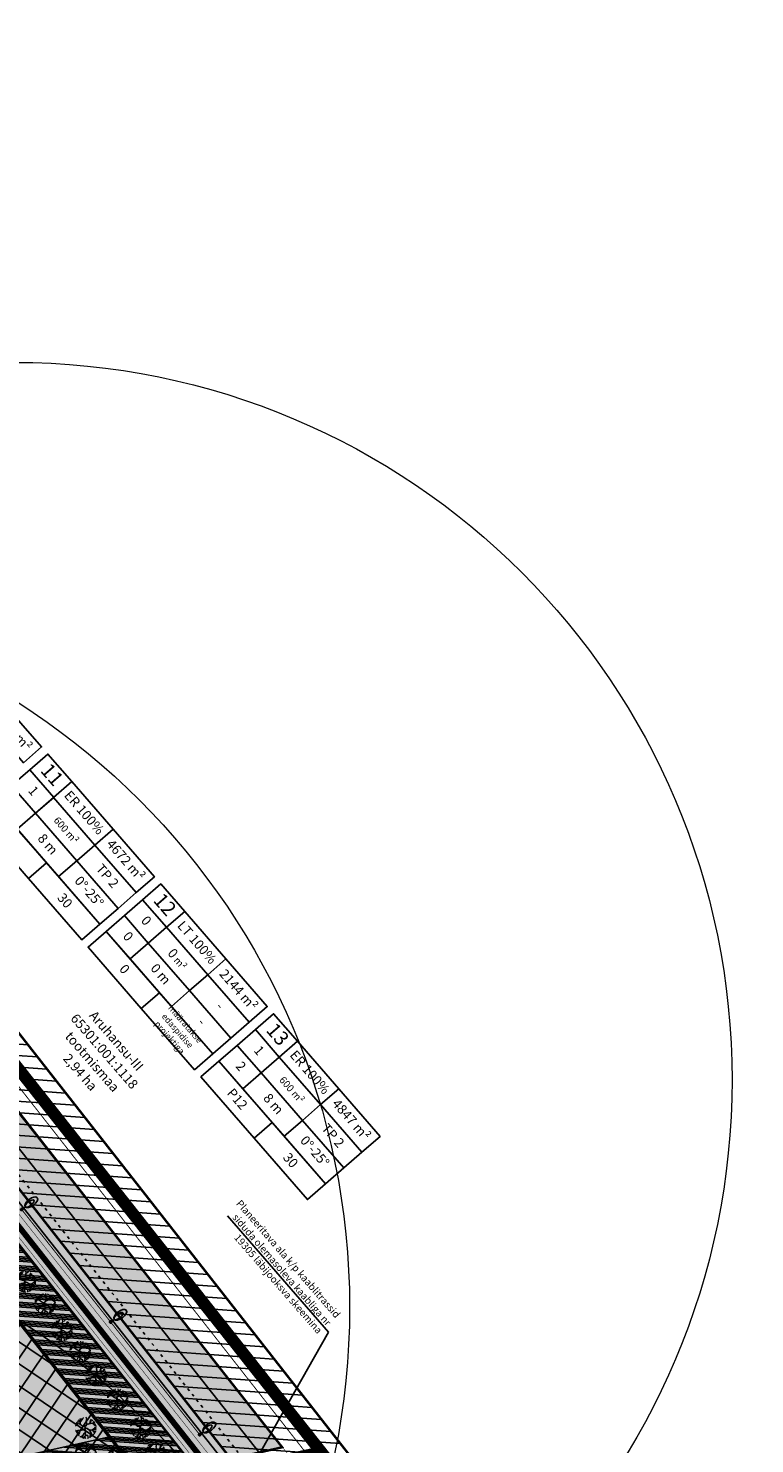
# Model space of a CAD drawing. Units: metres. Extents: x -1072 to 5874201, y 1068 to 13164089.
# Drawn here: x 546810 to 546962, y 6581945 to 6582240 of the extents above; entities that cross this region are included whole.
import ezdxf

# ---------------------------------------------------------------- set-up
doc = ezdxf.new("R2010")
doc.units = ezdxf.units.M
for name, pattern in [('ACAD_ISO03W100', [30, 12, -18]), ('ACAD_ISO09W100', [45, 24, -3, 6, -3, 6, -3]), ('DASHED2', [9.525, 6.35, -3.175]), ('DASHEDX2', [38.1, 25.4, -12.7])]:
    doc.linetypes.add(name, pattern=pattern)
for name, color, linetype in [('-0_TV_W11', 240, 'TÄNAVAVALGUSTUS'), ('0_elekter', 7, 'Continuous'), ('H_ehitusala', 150, 'DASHED2'), ('H_ehitusala_hatch', 150, 'Continuous'), ('KRJ_krundipiir', 1, 'Continuous'), ('KRJ_vanad krundipiirid', 36, 'Continuous'), ('KT_õhuliini kaitsetsoon', 140, 'Continuous'), ('L_jalgtee', 2, 'DASHEDX2'), ('L_sõidutee', 253, 'Continuous'), ('L_teejooned', 7, 'Continuous'), ('L_tänava kaitsevöönd', 30, 'DASHED2'), ('PL_piir-Aruhansu', 1, 'ACAD_ISO09W100'), ('Roh_kohustuslik haljastuse riba', 64, 'Continuous'), ('SO_tee maa-ala', 253, 'Continuous'), ('SO_väikeelamumaa', 41, 'Continuous'), ('TEHNO_VESI_V1', 5, 'V1_8_RD_KR'), ('TEHNO_VESI_V2', 170, 'V2_8_RS_KR'), ('TXT_M 500', 36, 'Continuous'), ('txt_text', 7, 'Continuous')]:
    doc.layers.add(name, color=color, linetype=linetype)
doc.layers.add('abi', color=2, linetype='Continuous', plot=False)
doc.layers.add('Roh_haljastus', color=174, linetype='Continuous', lineweight=0)
doc.layers.add('TEHNO_tulet6rjeraadius', color=5, linetype='Continuous', lineweight=20)
doc.styles.add('arial', font='ARIAL.TTF', dxfattribs={"height": 3})
doc.styles.add('ROMANC', font='ARIAL.TTF')
doc.styles.add('ROMAND', font='romand.shx', dxfattribs={"width": 0.8})
doc.styles.add('ROMANS', font='romans', dxfattribs={"height": 0.85})
doc.styles.add('sõidutee mõõt', font='ARIAL.TTF', dxfattribs={"height": 2})
doc.linetypes.add('TÄNAVAVALGUSTUS', pattern='A,10,-0.3,["W11",ROMANC,S=1,R=0,X=0,Y=-0.5],-3', length=13.3)
doc.linetypes.add('V1_8_RD_KR', pattern='A,4,-1,["V1",ROMAND,S=0.8,R=0,X=-0.7,Y=-0.35],-1,4,-1.5,4,-1.5', length=17)
doc.linetypes.add('V2_8_RS_KR', pattern='A,4,-1,["V2",ROMANS,S=0.8,R=0,X=-0.7,Y=-0.35],-1,4,-1.5,4,-1.5', length=17)
doc.dimstyles.new('sõidutee mõõt', dxfattribs={"dimscale": 0.5, "dimtxt": 0.8, "dimasz": 4, "dimexe": 1.25, "dimexo": 0.625, "dimtad": 1, "dimdec": 0, "dimdsep": 46, "dimlunit": 6, "dimtxsty": 'sõidutee mõõt', "dimcen": 2.5, "dimadec": 0, "dimazin": 0, "dimtfac": 1, "dimtdec": 0, "dimtmove": 0, "dimatfit": 3, "dimfxl": 0, "dimtolj": 1, "dimtzin": 0, "dimarcsym": 0})

# ---------------------------------------------------------------- blocks, each defined once
blk = doc.blocks.new('tree-p11')
for p, q in [((-0.99, 0.1), (-0.87, 0.08)), ((-0.93, 0.18), (-0.98, 0.19)), ((-0.95, 0.3), (-0.8, 0.27)), ((-0.8, 0.21), (-0.93, 0.18)), ((-0.88, 0.46), (-0.81, 0.37)), ((-0.87, 0.08), (-0.83, -0.01)), ((-0.83, -0.01), (-0.77, 0)), ((-0.81, 0.37), (-0.8, 0.26)), ((-0.8, 0.27), (-0.76, 0.03)), ((-0.77, 0), (-0.8, 0.21)), ((-0.76, 0.03), (-0.75, -0.01)), ((-0.56, 0.61), (-0.71, 0.69)), ((-0.56, 0.62), (-0.49, 0.75)), ((-0.43, 0.44), (-0.56, 0.62)), ((-0.43, 0.42), (-0.56, 0.61)), ((-0.49, 0.75), (-0.52, 0.85)), ((-0.2, 0.32), (-0.43, 0.42)), ((-0.3, -0.1), (-0.16, 0)), ((-0.23, 0.8), (-0.26, 0.95)), ((-0.06, 0.57), (-0.23, 0.8)), ((-0.16, 0), (-0.2, 0.32)), ((-0.13, 0.85), (-0.18, 0.74)), ((-0.18, 0.74), (-0.05, 0.59)), ((-0.06, 0.57), (-0.16, 0.36)), ((-0.05, 0.56), (-0.16, 0.29)), ((-0.16, 0.29), (-0.13, 0.09)), ((-0.14, 0.98), (-0.13, 0.85)), ((-0.13, 0.09), (-0.11, 0.02)), ((-0.11, 0.02), (-0.01, 0)), ((0.13, 0.77), (-0.05, 0.59)), ((0.12, 0.74), (-0.05, 0.56)), ((-0.01, 0), (0.11, 0.09)), ((0.05, 0.92), (0.03, 1)), ((0.13, 0.85), (0.05, 0.92)), ((0.05, 0.01), (0.13, 0.07)), ((0.05, 0.01), (0.06, -0.11)), ((0.11, 0.09), (0.36, 0.16)), ((0.29, 0.78), (0.12, 0.74)), ((0.16, 0.97), (0.13, 0.77)), ((0.13, 0.76), (0.29, 0.79)), ((0.13, 0.07), (0.38, 0.14)), ((0.27, 0.9), (0.27, 0.95)), ((0.33, 0.85), (0.27, 0.9)), ((0.29, 0.79), (0.37, 0.91)), ((0.3, 0.79), (0.41, 0.79)), ((0.36, 0.16), (0.54, 0.35)), ((0.38, 0.14), (0.55, 0.08)), ((0.39, 0.17), (0.55, 0.33)), ((0.39, 0.17), (0.56, 0.09)), ((0.41, 0.79), (0.48, 0.86)), ((0.6, 0.8), (0.53, 0.66)), ((0.53, 0.66), (0.57, 0.51)), ((0.57, 0.51), (0.54, 0.35)), ((0.54, 0.35), (0.69, 0.35)), ((0.55, 0.33), (0.71, 0.34)), ((0.55, 0.08), (0.72, 0.06)), ((0.56, 0.09), (0.88, 0.04)), ((0.57, 0.5), (0.7, 0.57)), ((0.65, 0.67), (0.67, 0.72)), ((0.66, 0.66), (0.65, 0.67)), ((0.66, 0.55), (0.66, 0.66)), ((0.75, 0.42), (0.69, 0.35)), ((0.7, 0.57), (0.77, 0.63)), ((0.71, 0.36), (0.79, 0.47)), ((0.71, 0.36), (0.85, 0.29)), ((0.71, 0.34), (0.84, 0.29)), ((0.79, -0.09), (0.72, 0.06)), ((0.73, 0.06), (0.79, -0.09)), ((0.73, 0.06), (0.88, 0.04)), ((0.76, 0.42), (0.84, 0.39)), ((0.79, 0.47), (0.86, 0.49)), ((0.84, 0.39), (0.9, 0.41)), ((0.84, 0.29), (0.95, 0.3)), ((0.88, 0.04), (0.93, 0.14)), ((0.88, 0.04), (1, 0.05)), ((0.92, 0.03), (0.95, -0.05)), ((0.93, 0.14), (0.96, 0.21)), ((0.93, 0.14), (0.98, 0.16)), ((-0.94, -0.02), (-1, -0.06)), ((-0.97, -0.18), (-0.85, -0.14)), ((-0.96, -0.28), (-0.86, -0.28)), ((-0.77, -0.01), (-0.94, -0.02)), ((-0.77, -0.29), (-0.91, -0.39)), ((-0.86, -0.28), (-0.8, -0.3)), ((-0.85, -0.14), (-0.83, -0.02)), ((-0.75, -0.43), (-0.85, -0.52)), ((-0.77, -0.28), (-0.82, -0.32)), ((-0.61, -0.16), (-0.77, -0.01)), ((-0.77, -0.28), (-0.61, -0.16)), ((-0.6, -0.18), (-0.77, -0.29)), ((-0.77, -0.28), (-0.75, -0.43)), ((-0.73, -0.57), (-0.77, -0.62)), ((-0.75, -0.01), (-0.6, -0.16)), ((-0.75, -0.43), (-0.73, -0.57)), ((-0.6, -0.16), (-0.3, -0.1)), ((-0.28, -0.12), (-0.6, -0.18)), ((-0.42, -0.85), (-0.45, -0.88)), ((-0.35, -0.83), (-0.42, -0.85)), ((-0.35, -0.87), (-0.38, -0.92)), ((-0.29, -0.72), (-0.35, -0.87)), ((-0.17, -0.58), (-0.29, -0.72)), ((-0.17, -0.6), (-0.29, -0.72)), ((-0.29, -0.72), (-0.24, -0.83)), ((-0.13, -0.01), (-0.28, -0.12)), ((-0.24, -0.85), (-0.26, -0.96)), ((-0.24, -0.83), (-0.14, -0.91)), ((-0.11, -0.38), (-0.17, -0.58)), ((-0.17, -0.6), (-0.03, -0.74)), ((-0.1, -0.39), (-0.15, -0.58)), ((-0.15, -0.58), (-0.03, -0.74)), ((-0.14, -0.91), (-0.13, -0.99)), ((-0.01, -0.05), (-0.13, -0.01)), ((0, -0.24), (-0.11, -0.38)), ((-0.1, -0.39), (0.03, -0.24)), ((-0.03, -0.74), (0.03, -0.9)), ((-0.03, -0.74), (0.03, -0.89)), ((-0.01, -0.05), (0.01, -0.13)), ((0.03, -0.9), (-0.01, -1)), ((0.01, -0.13), (0, -0.24)), ((0.03, -0.24), (0.07, -0.22)), ((0.03, -0.89), (0.12, -0.94)), ((0.06, -0.11), (0.13, -0.2)), ((0.07, -0.22), (0.26, -0.24)), ((0.12, -0.94), (0.13, -0.98)), ((0.13, -0.2), (0.28, -0.22)), ((0.26, -0.24), (0.29, -0.36)), ((0.28, -0.22), (0.32, -0.36)), ((0.29, -0.92), (0.28, -0.95)), ((0.29, -0.36), (0.29, -0.54)), ((0.29, -0.54), (0.37, -0.71)), ((0.34, -0.86), (0.29, -0.92)), ((0.31, -0.38), (0.31, -0.54)), ((0.49, -0.44), (0.31, -0.38)), ((0.31, -0.54), (0.37, -0.71)), ((0.32, -0.36), (0.5, -0.43)), ((0.37, -0.72), (0.34, -0.86)), ((0.34, -0.86), (0.39, -0.9)), ((0.37, -0.71), (0.48, -0.8)), ((0.48, -0.79), (0.47, -0.87)), ((0.48, -0.8), (0.52, -0.84)), ((0.5, -0.44), (0.68, -0.32)), ((0.5, -0.43), (0.67, -0.32)), ((0.5, -0.44), (0.55, -0.62)), ((0.55, -0.63), (0.53, -0.73)), ((0.53, -0.73), (0.63, -0.76)), ((0.53, -0.73), (0.56, -0.82)), ((0.55, -0.62), (0.67, -0.63)), ((0.67, -0.32), (0.78, -0.4)), ((0.67, -0.63), (0.69, -0.71)), ((0.67, -0.63), (0.73, -0.66)), ((0.78, -0.4), (0.85, -0.5)), ((0.78, -0.4), (0.9, -0.4)), ((0.82, -0.11), (0.79, -0.09)), ((0.79, -0.09), (0.92, -0.16)), ((0.84, -0.23), (0.82, -0.11)), ((0.84, -0.24), (0.82, -0.11)), ((0.84, -0.24), (0.95, -0.3)), ((0.9, -0.4), (0.91, -0.39)), ((0.92, -0.16), (0.97, -0.17)), ((0.95, -0.05), (0.99, -0.06))]:
    blk.add_line(p, q)
for points in [[(-0.79, 0.16), (-0.79, 0.19)], [(-0.79, 0.14), (-0.78, 0.16)], [(-0.79, 0.12), (-0.78, 0.14)], [(-0.78, 0.09), (-0.77, 0.11)], [(-0.78, 0.06), (-0.77, 0.08)], [(-0.77, 0.03), (-0.76, 0.05)], [(-0.76, -0.02), (-0.76, 0.03)], [(-0.41, 0.43), (-0.44, 0.42)], [(-0.38, 0.42), (-0.41, 0.41)], [(-0.35, 0.41), (-0.37, 0.39)], [(-0.31, 0.4), (-0.34, 0.38)], [(-0.26, 0.39), (-0.3, 0.36)], [(-0.21, 0.37), (-0.25, 0.34)], [(-0.16, 0.36), (-0.2, 0.32)], [(-0.19, 0.28), (-0.14, 0.35)], [(-0.16, 0.28), (-0.19, 0.25)], [(-0.15, 0.25), (-0.19, 0.22)], [(-0.18, 0.73), (-0.16, 0.72)], [(-0.15, 0.23), (-0.18, 0.2)], [(-0.15, 0.21), (-0.18, 0.19)], [(-0.14, 0.19), (-0.18, 0.16)], [(-0.16, 0), (-0.18, -0.04)], [(-0.17, 0.72), (-0.15, 0.71)], [(-0.14, 0.17), (-0.17, 0.12)], [(-0.16, 0.7), (-0.14, 0.7)], [(-0.13, 0.13), (-0.16, 0.07)], [(-0.13, 0.08), (-0.16, 0)], [(-0.15, 0.69), (-0.13, 0.68)], [(-0.15, 0.39), (-0.1, 0.43)], [(-0.14, 0.68), (-0.13, 0.68)], [(-0.14, 0.67), (-0.12, 0.67)], [(-0.13, 0.66), (-0.11, 0.66)], [(-0.13, 0.66), (-0.12, 0.66)], [(-0.13, 0.44), (-0.09, 0.47)], [(-0.13, -0.01), (-0.11, 0.02)], [(-0.12, 0.65), (-0.11, 0.65)], [(-0.11, 0.64), (-0.1, 0.64)], [(-0.11, 0.63), (-0.09, 0.63)], [(-0.11, 0.48), (-0.07, 0.51)], [(-0.1, 0.62), (-0.08, 0.63)], [(-0.1, 0.61), (-0.08, 0.62)], [(-0.1, -0.02), (-0.08, 0.01)], [(-0.09, 0.61), (-0.07, 0.61)], [(-0.09, 0.52), (-0.06, 0.54)], [(-0.08, 0.6), (-0.07, 0.6)], [(-0.08, 0.58), (-0.06, 0.59)], [(-0.08, 0.54), (-0.05, 0.56)], [(-0.07, -0.03), (-0.05, 0.01)], [(-0.06, 0.57), (-0.02, 0.6)], [(-0.05, -0.04), (-0.02, 0.01)], [(-0.03, -0.04), (0, 0.01)], [(-0.01, -0.05), (0.04, 0.04)], [(0, -0.07), (0.07, 0.06)], [(0.01, -0.11), (0.05, 0.01)], [(0.07, 0.02), (0.09, 0.07)], [(0.1, 0.05), (0.11, 0.09)], [(0.13, 0.07), (0.14, 0.1)], [(0.17, 0.08), (0.18, 0.11)], [(0.2, 0.09), (0.22, 0.12)], [(0.23, 0.1), (0.25, 0.13)], [(0.26, 0.11), (0.28, 0.14)], [(0.3, 0.12), (0.31, 0.15)], [(0.33, 0.13), (0.34, 0.16)], [(0.35, 0.14), (0.36, 0.16)], [(0.37, 0.14), (0.38, 0.18)], [(0.39, 0.14), (0.39, 0.17)], [(0.4, 0.14), (0.4, 0.16)], [(0.43, 0.13), (0.42, 0.16)], [(0.45, 0.12), (0.44, 0.15)], [(0.46, 0.12), (0.45, 0.14)], [(0.48, 0.11), (0.47, 0.13)], [(0.5, 0.1), (0.49, 0.12)], [(0.51, 0.1), (0.51, 0.12)], [(0.54, 0.09), (0.52, 0.11)], [(0.55, 0.08), (0.54, 0.1)], [(0.57, 0.08), (0.56, 0.09)], [(0.58, 0.08), (0.58, 0.09)], [(0.6, 0.08), (0.59, 0.09)], [(0.61, 0.08), (0.61, 0.08)], [(0.63, 0.07), (0.62, 0.08)], [(0.64, 0.07), (0.63, 0.08)], [(0.66, 0.07), (0.64, 0.08)], [(0.67, 0.07), (0.66, 0.08)], [(0.69, 0.07), (0.68, 0.07)], [(0.7, 0.06), (0.69, 0.07)], [(0.72, 0.06), (0.71, 0.07)], [(0.73, 0.05), (0.72, 0.06)], [(0.74, 0.04), (0.72, 0.05)], [(0.74, 0.03), (0.73, 0.03)], [(0.75, 0.02), (0.73, 0.03)], [(0.75, 0.01), (0.74, 0.01)], [(0.76, -0.01), (0.74, 0)], [(-0.74, -0.03), (-0.75, -0.01)], [(-0.72, -0.05), (-0.73, -0.03)], [(-0.72, -0.24), (-0.72, -0.25)], [(-0.71, -0.07), (-0.71, -0.04)], [(-0.69, -0.22), (-0.7, -0.24)], [(-0.69, -0.09), (-0.69, -0.07)], [(-0.66, -0.11), (-0.67, -0.08)], [(-0.66, -0.2), (-0.67, -0.22)], [(-0.64, -0.13), (-0.65, -0.1)], [(-0.63, -0.18), (-0.65, -0.2)], [(-0.62, -0.15), (-0.63, -0.12)], [(-0.61, -0.16), (-0.63, -0.19)], [(-0.61, -0.16), (-0.61, -0.14)], [(-0.58, -0.16), (-0.6, -0.18)], [(-0.55, -0.15), (-0.58, -0.17)], [(-0.53, -0.15), (-0.55, -0.17)], [(-0.5, -0.14), (-0.52, -0.16)], [(-0.47, -0.14), (-0.5, -0.16)], [(-0.45, -0.13), (-0.47, -0.15)], [(-0.41, -0.12), (-0.44, -0.15)], [(-0.39, -0.12), (-0.41, -0.14)], [(-0.36, -0.11), (-0.37, -0.13)], [(-0.33, -0.11), (-0.35, -0.13)], [(-0.3, -0.1), (-0.31, -0.12)], [(-0.25, -0.07), (-0.28, -0.12)], [(-0.27, -0.71), (-0.28, -0.71)], [(-0.25, -0.69), (-0.27, -0.7)], [(-0.24, -0.67), (-0.25, -0.68)], [(-0.23, -0.05), (-0.24, -0.09)], [(-0.22, -0.66), (-0.24, -0.66)], [(-0.22, -0.64), (-0.21, -0.64)], [(-0.19, -0.02), (-0.21, -0.06)], [(-0.21, -0.63), (-0.19, -0.63)], [(-0.2, -0.62), (-0.17, -0.6)], [(-0.19, -0.6), (-0.15, -0.58)], [(-0.17, -0.56), (-0.14, -0.54)], [(-0.17, -0.58), (-0.14, -0.57)], [(-0.17, -0.6), (-0.14, -0.59)], [(-0.16, -0.53), (-0.13, -0.51)], [(-0.15, -0.49), (-0.12, -0.48)], [(-0.15, -0.51), (-0.13, -0.5)], [(-0.15, -0.61), (-0.13, -0.61)], [(-0.15, -0.62), (-0.12, -0.62)], [(-0.14, -0.46), (-0.11, -0.43)], [(-0.14, -0.47), (-0.12, -0.45)], [(-0.13, -0.42), (-0.11, -0.4)], [(-0.13, -0.44), (-0.11, -0.42)], [(-0.13, -0.63), (-0.11, -0.63)], [(-0.12, -0.39), (-0.1, -0.38)], [(-0.12, -0.4), (-0.1, -0.39)], [(-0.12, -0.65), (-0.1, -0.65)], [(-0.11, -0.38), (-0.08, -0.37)], [(-0.11, -0.66), (-0.09, -0.66)], [(-0.1, -0.36), (-0.07, -0.36)], [(-0.09, -0.35), (-0.06, -0.35)], [(-0.09, -0.67), (-0.07, -0.68)], [(-0.08, -0.33), (-0.05, -0.33)], [(-0.08, -0.69), (-0.06, -0.69)], [(-0.07, -0.32), (-0.04, -0.32)], [(-0.07, -0.7), (-0.06, -0.7)], [(-0.06, -0.31), (-0.03, -0.31)], [(-0.06, -0.71), (-0.05, -0.71)], [(-0.05, -0.3), (-0.02, -0.3)], [(-0.05, -0.72), (-0.04, -0.72)], [(-0.04, -0.72), (-0.03, -0.74)], [(-0.03, -0.28), (-0.01, -0.28)], [(-0.02, -0.26), (0.03, -0.24)], [(0, -0.21), (0.08, -0.13)], [(0, -0.24), (0.1, -0.16)], [(0.01, -0.13), (0.05, -0.04)], [(0.01, -0.19), (0.06, -0.11)], [(0.07, -0.22), (0.13, -0.2)], [(0.14, -0.23), (0.19, -0.21)], [(0.18, -0.23), (0.23, -0.21)], [(0.22, -0.24), (0.25, -0.21)], [(0.26, -0.24), (0.28, -0.22)], [(0.26, -0.26), (0.28, -0.23)], [(0.29, -0.26), (0.27, -0.3)], [(0.3, -0.29), (0.28, -0.33)], [(0.31, -0.32), (0.29, -0.36)], [(0.31, -0.38), (0.29, -0.42)], [(0.31, -0.41), (0.29, -0.44)], [(0.31, -0.43), (0.29, -0.46)], [(0.31, -0.46), (0.29, -0.48)], [(0.31, -0.48), (0.29, -0.51)], [(0.31, -0.51), (0.29, -0.54)], [(0.31, -0.54), (0.3, -0.55)], [(0.31, -0.55), (0.3, -0.56)], [(0.32, -0.36), (0.31, -0.38)], [(0.31, -0.56), (0.31, -0.58)], [(0.32, -0.58), (0.32, -0.6)], [(0.34, -0.37), (0.33, -0.39)], [(0.33, -0.6), (0.33, -0.62)], [(0.33, -0.62), (0.34, -0.64)], [(0.34, -0.64), (0.34, -0.66)], [(0.35, -0.66), (0.35, -0.67)], [(0.36, -0.67), (0.35, -0.68)], [(0.36, -0.38), (0.36, -0.39)], [(0.36, -0.69), (0.36, -0.7)], [(0.38, -0.38), (0.37, -0.4)], [(0.39, -0.39), (0.39, -0.41)], [(0.41, -0.4), (0.41, -0.41)], [(0.42, -0.4), (0.43, -0.42)], [(0.43, -0.41), (0.44, -0.43)], [(0.45, -0.41), (0.45, -0.43)], [(0.46, -0.42), (0.47, -0.44)], [(0.48, -0.43), (0.49, -0.44)], [(0.5, -0.43), (0.5, -0.44)], [(0.5, -0.43), (0.5, -0.44)], [(0.51, -0.42), (0.51, -0.43)], [(0.53, -0.41), (0.52, -0.42)], [(0.52, -0.42), (0.52, -0.43)], [(0.54, -0.41), (0.53, -0.42)], [(0.54, -0.4), (0.54, -0.41)], [(0.55, -0.4), (0.55, -0.41)], [(0.55, -0.4), (0.55, -0.4)], [(0.56, -0.39), (0.56, -0.4)], [(0.57, -0.38), (0.57, -0.39)], [(0.57, -0.39), (0.57, -0.39)], [(0.58, -0.38), (0.58, -0.39)], [(0.59, -0.37), (0.59, -0.38)], [(0.6, -0.37), (0.59, -0.37)], [(0.61, -0.36), (0.6, -0.37)], [(0.62, -0.36), (0.61, -0.36)], [(0.62, -0.35), (0.62, -0.36)], [(0.63, -0.34), (0.63, -0.35)], [(0.63, -0.35), (0.63, -0.35)], [(0.64, -0.34), (0.64, -0.34)], [(0.65, -0.33), (0.65, -0.34)], [(0.65, -0.33), (0.65, -0.34)], [(0.66, -0.32), (0.66, -0.33)], [(0.66, -0.33), (0.66, -0.33)], [(0.67, -0.32), (0.67, -0.32)], [(0.67, -0.32), (0.67, -0.32)], [(0.76, -0.02), (0.75, -0.01)], [(0.77, -0.04), (0.76, -0.03)], [(0.78, -0.05), (0.76, -0.04)], [(0.78, -0.06), (0.77, -0.06)], [(0.79, -0.07), (0.77, -0.07)], [(0.79, -0.09), (0.78, -0.08)], [(0.8, -0.09), (0.79, -0.09)], [(0.81, -0.1), (0.8, -0.1)], [(0.82, -0.1), (0.81, -0.11)], [(0.82, -0.11), (0.82, -0.11)], [(0.82, -0.11), (0.82, -0.12)], [(0.82, -0.12), (0.82, -0.13)], [(0.83, -0.12), (0.82, -0.14)], [(0.83, -0.13), (0.82, -0.15)]]:
    blk.add_lwpolyline(points)
blk = doc.blocks.new('A$C4B6B73B7')
at = {"layer": '-0_TV_W11', "linetype": 'Continuous'}
h = blk.add_hatch(color=94, dxfattribs=at)
edge = h.paths.add_edge_path()
edge.add_arc((0, 0), 0.25, 0, 360)
at = {"layer": '-0_TV_W11', "color": 94, "linetype": 'Continuous'}
blk.add_line((-0.15, -0.2), (-0.5, -0.69), dxfattribs=at)
blk.add_circle((0, 0), 0.25, dxfattribs=at)
for centre, major_axis, ratio in [((-1.35, -1.89), (-0.85, -1.2), 0.47408), ((-1.12, -1.56), (-0.617, -0.866), 0.386296)]:
    blk.add_ellipse(centre, major_axis=major_axis, ratio=ratio, dxfattribs=at)

msp = doc.modelspace()

# ---------------------------------------------------------------- hatches: boundary and pattern name
at = {"layer": 'H_ehitusala_hatch'}
h = msp.add_hatch(dxfattribs=at)
h.set_pattern_fill('ANSI37', color=256, scale=1.2, angle=60, style=0)
h.set_pattern_definition([(55.9788, (546521.6715, 6582007.631), (-3.157846, 2.13169), []), (145.9788, (546521.6715, 6582007.631), (-2.13169, -3.157846), [])])
h.paths.add_polyline_path([(546800.74, 6581979.63), (546739.25, 6581966.48), (546748.41, 6581923.38), (546830.67, 6581941.62)])
at = {"layer": 'KT_õhuliini kaitsetsoon'}
h = msp.add_hatch(dxfattribs=at)
h.set_pattern_fill('ANSI31', color=256, scale=0.75, style=0)
h.set_pattern_definition([(355.97883, (546521.6715, 6582007.6308), (0.166985, 2.375388), [])])
h.paths.add_polyline_path([(546877.24, 6581909.89), (546774.21, 6582041.43), (546679.89, 6582161.18), (546634.75, 6582218.63), (546586.49, 6582280.01), (546559.45, 6582314.6), (546544.76, 6582333.41), (546507.35, 6582384.16), (546471.34, 6582433.08), (546451.35, 6582460.37), (546467.51, 6582472.17), (546526.71, 6582391.6), (546559.75, 6582346.78), (546642.49, 6582241.13), (546711.58, 6582153.17), (546786.19, 6582058.58), (546878.65, 6581940.46), (546892.77, 6581922.5)])
at = {"layer": 'L_sõidutee'}
h = msp.add_hatch(color=256, dxfattribs=at)
edge = h.paths.add_edge_path()
edge.add_arc((546403.54, 6582374.57), 10, 167.8298, 218.7966)
edge.add_line((546395.75, 6582368.3), (546449.68, 6582303.64))
edge.add_line((546449.68, 6582303.64), (546626.78, 6582091.32))
edge.add_arc((546638.3, 6582100.93), 15, 219.8326, 303.6737)
edge.add_arc((557363.5, 6566003.15), 19328.44, 123.51527, 123.673678, ccw=False)
edge.add_arc((546682.33, 6582130.19), 15.02, 305.8609, 393.3259)
edge.add_line((546694.88, 6582138.44), (546664.54, 6582176.94))
edge.add_line((546664.54, 6582176.94), (546617.33, 6582236.73))
edge.add_line((546617.33, 6582236.73), (546499.58, 6582393.18))
edge.add_line((546499.58, 6582393.18), (546471.16, 6582430.94))
edge.add_arc((546463.17, 6582424.93), 10, 36.9648, 86.9402)
edge.add_line((546463.7, 6582434.91), (546471.82, 6582441.66))
edge.add_line((546471.82, 6582441.66), (546513.29, 6582386.61))
edge.add_line((546513.29, 6582386.61), (546540.51, 6582350.43))
edge.add_arc((546552.5, 6582359.45), 15, 216.9648, 256.1141)
edge.add_line((546548.9, 6582344.89), (546559.16, 6582330.99))
edge.add_arc((546574.16, 6582330.67), 15, 178.7827, 216.9648)
edge.add_line((546562.17, 6582321.65), (546604.73, 6582265.11))
edge.add_line((546604.73, 6582265.11), (546617.06, 6582248.73))
edge.add_line((546617.06, 6582248.73), (546623.02, 6582240.81))
edge.add_line((546623.02, 6582240.81), (546643.29, 6582215.14))
edge.add_line((546643.29, 6582215.14), (546708.23, 6582132.93))
edge.add_line((546708.23, 6582132.93), (546711.58, 6582128.67))
edge.add_line((546711.58, 6582128.67), (546726.79, 6582109.42))
edge.add_line((546726.79, 6582109.42), (546831.24, 6581977.18))
edge.add_line((546831.24, 6581977.18), (546858.47, 6581942.71))
edge.add_line((546858.47, 6581942.71), (546850.98, 6581941.03))
edge.add_line((546850.98, 6581941.03), (546775.16, 6582036.86))
edge.add_line((546775.16, 6582036.86), (546716.47, 6582111.19))
edge.add_arc((546704.7, 6582101.89), 15, 38.2908, 124.2531)
edge.add_line((546696.26, 6582114.29), (546653.68, 6582085.95))
edge.add_arc((546661.98, 6582073.48), 14.98, 123.6459, 214.6845)
edge.add_line((546649.66, 6582064.95), (546711.14, 6581989.32))
edge.add_arc((546715.08, 6581992.53), 5.08, 219.1094, 312.8581)
edge.add_arc((546723.25, 6581980.34), 9.69, -135.5595, 119.1012, ccw=False)
edge.add_line((546716.33, 6581973.55), (546644.55, 6582061.48))
edge.add_arc((546631.84, 6582053.16), 15.19, 33.2035, 125.9839)
edge.add_line((546622.91, 6582065.45), (546599.72, 6582050))
edge.add_line((546599.72, 6582050), (546595.78, 6582054.58))
edge.add_line((546595.78, 6582054.58), (546616.48, 6582068.37))
edge.add_arc((546608.16, 6582080.86), 15, 303.6693, 399.8353)
edge.add_line((546619.68, 6582090.47), (546546.57, 6582178.12))
edge.add_line((546546.57, 6582178.12), (546391.12, 6582364.49))
edge.add_arc((546383.44, 6582358.09), 10, 39.8313, 90)
edge.add_line((546383.44, 6582368.09), (546393.77, 6582376.68))
edge.add_line((546393.77, 6582376.68), (546393.76, 6582376.68))
at = {"layer": 'Roh_kohustuslik haljastuse riba'}
h = msp.add_hatch(dxfattribs=at)
h.set_pattern_fill('ANSI34', color=256, scale=0.1, style=0)
h.set_pattern_definition([(355.9788, (546521.6715, 6582007.6308), (0.133588, 1.90031), []), (355.9788, (546521.966, 6582007.2918), (0.133588, 1.90031), []), (355.9788, (546522.2604, 6582006.9529), (0.133588, 1.90031), []), (355.9788, (546522.5549, 6582006.6139), (0.133588, 1.90031), [])])
h.paths.add_polyline_path([(546807.91, 6581986.36), (546803.14, 6581985.36), (546797.44, 6581984.11), (546827.24, 6581945.98), (546718.01, 6581921.58), (546620.44, 6582037.79), (546613.69, 6582033.07), (546613.69, 6582033.07), (546715.66, 6581910.56), (546715.66, 6581910.56), (546715.66, 6581910.56), (546844.94, 6581939.67)])
at = {"layer": 'SO_tee maa-ala'}
msp.add_hatch(color=256, dxfattribs=at).paths.add_polyline_path([(546863.31, 6581943.8), (546844.97, 6581939.62), (546715.35, 6582104.21), (546651.62, 6582184.76), (546606.04, 6582242.3), (546531.84, 6582340.77), (546462.2, 6582433.7), (546475.3, 6582444.57), (546550.12, 6582343.24), (546563.03, 6582325.75), (546586.54, 6582293.91), (546676.23, 6582181.11), (546706.27, 6582143.34), (546748.18, 6582090.15)])
at = {"layer": 'SO_väikeelamumaa'}
msp.add_hatch(color=256, dxfattribs=at).paths.add_polyline_path([(546733.32, 6581970.32), (546744.65, 6581917.03), (546844.97, 6581939.62), (546808.13, 6581986.41)])

# ---------------------------------------------------------------- linework, layer by layer
at = {"layer": '-0_TV_W11', "const_width": 0.2}
for points in [[(546808.86, 6581993.51), (546827.46, 6581969.98)], [(546827.46, 6581969.98), (546846.06, 6581946.44)]]:
    msp.add_lwpolyline(points, dxfattribs=at)
at = {"layer": 'abi'}
for points in [[(546877.24, 6581909.89), (546774.21, 6582041.43), (546679.89, 6582161.18), (546634.75, 6582218.63), (546586.49, 6582280.01), (546559.45, 6582314.6), (546544.76, 6582333.41), (546507.35, 6582384.16), (546471.34, 6582433.08), (546451.35, 6582460.37), (546467.51, 6582472.17), (546526.71, 6582391.6), (546559.75, 6582346.78), (546642.49, 6582241.13), (546711.58, 6582153.17), (546786.19, 6582058.58), (546878.65, 6581940.46), (546892.77, 6581922.5)], [(546807.91, 6581986.36), (546803.14, 6581985.36), (546797.44, 6581984.11), (546827.24, 6581945.98), (546718.01, 6581921.58), (546620.44, 6582037.79), (546613.69, 6582033.07), (546613.69, 6582033.07), (546715.66, 6581910.56), (546715.66, 6581910.56), (546715.66, 6581910.56), (546715.66, 6581910.56), (546715.66, 6581910.56), (546715.66, 6581910.56), (546844.94, 6581939.67)]]:
    msp.add_lwpolyline(points, close=True, dxfattribs=at)
at = {"layer": 'H_ehitusala', "ltscale": 0.3, "const_width": 0.7}
msp.add_lwpolyline([(546800.74, 6581979.63), (546739.25, 6581966.48), (546748.41, 6581923.38), (546830.67, 6581941.62), (546800.74, 6581979.63)], close=True, dxfattribs=at)
at = {"layer": 'KRJ_krundipiir', "const_width": 0.5}
for points in [[(546863.31, 6581943.8), (546844.97, 6581939.62), (546715.35, 6582104.21), (546651.62, 6582184.76), (546606.04, 6582242.3), (546531.84, 6582340.77), (546462.2, 6582433.7), (546475.3, 6582444.57), (546550.12, 6582343.24), (546563.03, 6582325.75), (546586.54, 6582293.91), (546676.23, 6582181.11), (546706.27, 6582143.34), (546748.18, 6582090.15)], [(546733.32, 6581970.32), (546744.65, 6581917.03), (546844.97, 6581939.62), (546808.13, 6581986.41), (546808.13, 6581986.41)]]:
    msp.add_lwpolyline(points, close=True, dxfattribs=at)
at = {"layer": 'KRJ_vanad krundipiirid'}
msp.add_lwpolyline([(546863.32, 6581943.75), (546715.71, 6581910.57), (546594.29, 6582056.37), (546354.53, 6582344.01), (546475.3, 6582444.57), (546586.54, 6582293.91), (546712.21, 6582135.87), (546863.32, 6581943.75)], close=True, dxfattribs=at)
at = {"layer": 'KT_õhuliini kaitsetsoon', "const_width": 0.5}
for points in [[(546892.55, 6581922.77), (546801.09, 6582039.55), (546726.13, 6582134.71), (546667.68, 6582209.05), (546583.19, 6582316.86), (546559.75, 6582346.78), (546467.51, 6582472.17)], [(546451.35, 6582460.37), (546495.84, 6582399.79), (546547.26, 6582330.21), (546569.46, 6582301.79), (546604.95, 6582256.53), (546646.17, 6582204.09), (546680.1, 6582160.91), (546747.92, 6582074.8), (546839.09, 6581958.6), (546877.24, 6581909.89)]]:
    msp.add_lwpolyline(points, dxfattribs=at)
at = {"layer": 'KT_õhuliini kaitsetsoon', "color": 6, "const_width": 0.1}
msp.add_lwpolyline([(546884.88, 6581916.35), (546774.63, 6582057.14), (546662.46, 6582199.63), (546606.79, 6582270.27), (546553.08, 6582338.98)], dxfattribs=at)
at = {"layer": 'L_jalgtee', "ltscale": 0.05, "const_width": 1.2}
msp.add_lwpolyline([(546847.5, 6581940.24), (546715.6, 6582107.35), (546710.14, 6582111.45), (546703.96, 6582111.88), (546698.22, 6582109.75), (546665.77, 6582088), (546653.1, 6582079.26), (546653.1, 6582079.26)], dxfattribs=at)
at = {"layer": 'L_sõidutee'}
msp.add_lwpolyline([(546623.02, 6582240.81), (546643.29, 6582215.14), (546708.23, 6582132.93), (546711.58, 6582128.67), (546726.79, 6582109.42), (546831.24, 6581977.18), (546858.47, 6581942.71), (546850.98, 6581941.03), (546775.16, 6582036.86), (546716.47, 6582111.19, 0.393721), (546696.26, 6582114.29), (546653.68, 6582085.95, 0.419533), (546649.66, 6582064.95), (546711.14, 6581989.32, 0.433509), (546718.54, 6581988.81, -2.020255), (546716.33, 6581973.55), (546644.55, 6582061.48, 0.428499), (546622.91, 6582065.45), (546599.72, 6582050), (546595.78, 6582054.58), (546616.48, 6582068.37, 0.446097), (546619.68, 6582090.47), (546546.57, 6582178.12), (546391.12, 6582364.49, 0.222467)], format="xyb", dxfattribs=at)
at = {"layer": 'L_sõidutee', "const_width": 1.2}
msp.add_lwpolyline([(546648.75, 6582066.38), (546649.82, 6582066.9), (546650.5, 6582067.85), (546650.13, 6582070.01), (546649.62, 6582071.97), (546649.69, 6582074.28), (546650.5, 6582076.49), (546651.57, 6582077.87), (546653.26, 6582079.32), (546698.11, 6582109.77), (546704.06, 6582111.82), (546710.1, 6582111.36), (546715.69, 6582107.34), (546794.02, 6582008.04), (546847.47, 6581940.24)], dxfattribs=at)
at = {"layer": 'L_teejooned', "linetype": 'ACAD_ISO03W100', "ltscale": 0.05}
msp.add_lwpolyline([(546539.02, 6582346.59), (546622.83, 6582235.4), (546711.47, 6582123.22), (546854.77, 6581941.88)], dxfattribs=at)
at = {"layer": 'L_teejooned', "const_width": 0.1}
msp.add_lwpolyline([(546858.47, 6581942.71), (546854.75, 6581947.41), (546623.02, 6582240.81), (546562.17, 6582321.65, -0.425368), (546565.6, 6582342.99), (546564.73, 6582342.38)], format="xyb", dxfattribs=at)
at = {"layer": 'L_teejooned'}
for points in [[(546696.26, 6582114.29, 0.1, 0.1, 0), (546696.4, 6582114.38, 0.1, 0.1, -0.390409), (546716.47, 6582111.19, 0.1, 0.1, 0), (546791.53, 6582016.11, 0.1, 0.1, 0), (546851, 6581941, 0, 0, 0)], [(546666.81, 6582090.45, 0.1, 0.1, 0), (546677.48, 6582097.63, 0.1, 0.1, 0), (546691.89, 6582107.16, 0.1, 0.1, 0), (546698.83, 6582111.8, 0.1, 0.1, -0.391045), (546716.26, 6582109.05, 0.1, 0.1, 0), (546794.37, 6582010.15, 0.1, 0.1, 0), (546849.29, 6581940.61, 0, 0, 0)], [(546670.29, 6582089.38, 0.1, 0.1, 0), (546679.81, 6582095.58, 0.1, 0.1, 0), (546698.21, 6582107.77, 0.1, 0.1, 0), (546698.21, 6582107.77, 0.1, 0.1, -0.39082), (546715.62, 6582105.01, 0.1, 0.1, 0), (546794.63, 6582004.98, 0.1, 0.1, 0), (546846.01, 6581939.91, 0, 0, 0)]]:
    msp.add_lwpolyline(points, format="xyseb", dxfattribs=at)
at = {"layer": 'L_tänava kaitsevöönd', "ltscale": 0.25, "const_width": 0.5}
msp.add_lwpolyline([(546710.05, 6582094.41), (546834.13, 6581937.23)], dxfattribs=at)
at = {"layer": 'PL_piir-Aruhansu', "ltscale": 0.5, "const_width": 2.5}
msp.add_lwpolyline([(546715.46, 6581908.73), (546351.67, 6582344.24), (546477.68, 6582448.97), (546590.84, 6582298.13), (546871.51, 6581942.76)], close=True, dxfattribs=at)
at = {"layer": 'TEHNO_tulet6rjeraadius'}
msp.add_circle((546807.31, 6582020.61), 150, dxfattribs=at)
at = {"layer": 'TEHNO_tulet6rjeraadius', "color": 1}
msp.add_circle((546727.39, 6581973.04), 150, dxfattribs=at)
at = {"layer": 'TEHNO_VESI_V1', "flags": 128}
msp.add_lwpolyline([(546723.99, 6582126.03, 0.2, 0.2, 0), (546801.61, 6582027.67, 0.2, 0.2, 0), (546879.08, 6581928.85, 0.2, 0.2, 0), (546961.95, 6581831.15, 0, 0, 0)], format="xyseb", dxfattribs=at)
at = {"layer": 'TEHNO_VESI_V2', "color": 1}
msp.add_circle((546728.83, 6581843.08), 150, dxfattribs=at)
at = {"layer": 'txt_text'}
for points in [[(546804.4, 6582100.16), (546813.03, 6582090.22), (546809.23, 6582086.92), (546800.6, 6582096.86)], [(546819.35, 6582082.96), (546814.35, 6582088.71), (546810.55, 6582085.41), (546815.55, 6582079.66)], [(546815.55, 6582079.66), (546810.55, 6582085.41), (546806.75, 6582082.12), (546811.75, 6582076.36)], [(546811.75, 6582076.36), (546806.75, 6582082.12), (546802.93, 6582078.8), (546807.93, 6582073.04)], [(546819.35, 6582082.96), (546827.98, 6582073.02), (546824.17, 6582069.71), (546815.54, 6582079.65)], [(546802.93, 6582078.8), (546814.07, 6582065.98), (546810.29, 6582062.7), (546799.15, 6582075.52)], [(546815.54, 6582079.65), (546824.17, 6582069.71), (546820.37, 6582066.41), (546811.74, 6582076.35)], [(546811.74, 6582076.35), (546820.37, 6582066.41), (546816.57, 6582063.11), (546807.94, 6582073.04)], [(546827.98, 6582073.02), (546836.61, 6582063.08), (546832.81, 6582059.78), (546824.17, 6582069.71)], [(546824.17, 6582069.71), (546832.81, 6582059.78), (546829, 6582056.47), (546820.37, 6582066.41)], [(546814.07, 6582065.98), (546825.2, 6582053.17), (546821.42, 6582049.89), (546810.29, 6582062.7)], [(546820.37, 6582066.41), (546829, 6582056.47), (546825.2, 6582053.17), (546816.57, 6582063.11)], [(546842.93, 6582055.81), (546837.92, 6582061.57), (546834.13, 6582058.27), (546839.13, 6582052.51)], [(546839.13, 6582052.52), (546834.13, 6582058.27), (546830.33, 6582054.97), (546835.33, 6582049.22)], [(546835.33, 6582049.22), (546830.33, 6582054.97), (546826.51, 6582051.66), (546831.51, 6582045.9)], [(546842.93, 6582055.81), (546851.56, 6582045.88), (546847.75, 6582042.57), (546839.12, 6582052.51)], [(546826.51, 6582051.66), (546837.64, 6582038.84), (546833.86, 6582035.56), (546822.73, 6582048.38)], [(546839.12, 6582052.51), (546847.75, 6582042.57), (546843.95, 6582039.27), (546835.32, 6582049.2)], [(546835.32, 6582049.2), (546843.95, 6582039.27), (546840.14, 6582035.96), (546831.51, 6582045.9)], [(546851.56, 6582045.88), (546860.19, 6582035.94), (546856.38, 6582032.64), (546847.75, 6582042.57)], [(546847.75, 6582042.57), (546856.38, 6582032.64), (546852.58, 6582029.33), (546843.95, 6582039.27)], [(546843.95, 6582039.27), (546852.58, 6582029.33), (546848.78, 6582026.03), (546840.14, 6582035.96)], [(546837.64, 6582038.84), (546848.78, 6582026.03), (546845, 6582022.74), (546833.86, 6582035.56)], [(546866.5, 6582028.67), (546861.5, 6582034.43), (546857.7, 6582031.13), (546862.7, 6582025.37)], [(546862.7, 6582025.37), (546857.7, 6582031.13), (546853.91, 6582027.83), (546858.91, 6582022.07)], [(546858.9, 6582022.08), (546853.9, 6582027.83), (546850.09, 6582024.52), (546855.09, 6582018.76)], [(546866.5, 6582028.67), (546875.13, 6582018.73), (546871.33, 6582015.43), (546862.7, 6582025.37)], [(546850.09, 6582024.52), (546861.22, 6582011.7), (546857.44, 6582008.42), (546846.31, 6582021.23)], [(546862.7, 6582025.37), (546871.33, 6582015.43), (546867.52, 6582012.13), (546858.89, 6582022.06)], [(546858.89, 6582022.06), (546867.52, 6582012.13), (546863.72, 6582008.82), (546855.09, 6582018.76)], [(546875.13, 6582018.73), (546883.76, 6582008.8), (546879.96, 6582005.49), (546871.33, 6582015.43)], [(546871.33, 6582015.43), (546879.96, 6582005.49), (546876.16, 6582002.19), (546867.52, 6582012.13)], [(546861.22, 6582011.7), (546872.35, 6581998.88), (546868.57, 6581995.6), (546857.44, 6582008.42)], [(546867.52, 6582012.13), (546876.16, 6582002.19), (546872.35, 6581998.88), (546863.72, 6582008.82)]]:
    msp.add_lwpolyline(points, close=True, dxfattribs=at)
for points in [[(546819.35, 6582082.96), (546815.55, 6582079.66)], [(546802.93, 6582078.8), (546825.2, 6582053.17)], [(546842.93, 6582055.81), (546839.12, 6582052.51)], [(546826.51, 6582051.66), (546848.78, 6582026.03)], [(546866.5, 6582028.67), (546862.7, 6582025.37)], [(546850.09, 6582024.52), (546872.35, 6581998.88)]]:
    msp.add_lwpolyline(points, dxfattribs=at)

# ---------------------------------------------------------------- block references
at = {"layer": '-0_TV_W11', "linetype": 'Continuous', "lineweight": 0, "xscale": 1.079999999744918, "yscale": 1.080000001005828, "zscale": 1.08, "rotation": 162.5356784612197}
for p in [(546808.86, 6581993.51), (546827.46, 6581969.98), (546846.06, 6581946.44)]:
    msp.add_blockref('A$C4B6B73B7', p, dxfattribs=at)
at = {"layer": 'Roh_haljastus', "linetype": 'Continuous', "xscale": 2.24999999992256, "yscale": 2.249999999781437, "zscale": 2.25, "rotation": 310.9788307444529}
for p in [(546809.61, 6581978.4), (546813.77, 6581973.75), (546817.26, 6581968.27), (546821.08, 6581963.79), (546824.4, 6581958.8), (546828.89, 6581953.82), (546822.24, 6581947.85), (546833.71, 6581947.85), (546822.24, 6581942.53), (546829.05, 6581941.7), (546836.86, 6581942.53)]:
    msp.add_blockref('tree-p11', p, dxfattribs=at)

# ---------------------------------------------------------------- texts
at = {"layer": '0_elekter', "color": 1, "insert": (546875.58, 6581971.65), "char_height": 1.5, "width": 32.2434, "attachment_point": 3, "rotation": 310.9788, "style": 'arial'}
msp.add_mtext('Planeeritava ala k/p kaablitrassid siduda olemasoleva kaabliga nr 19305 läbijooksva skeemina', dxfattribs=at)
at = {"layer": 'TXT_M 500', "insert": (546829.42, 6582029.43), "char_height": 2, "width": 52.0202, "attachment_point": 2, "rotation": 310.9839, "style": 'arial'}
msp.add_mtext('{\\fArial|b1|i0|c0|p34;Aruhansu-III\\P65301:001:1118\\Ptootmismaa\\P2,94 ha}', dxfattribs=at)
at = {"layer": 'txt_text', "attachment_point": 5, "rotation": 310.9788, "style": 'arial'}
for s, insert, char_height, width in [('4491 m²', (546806.81, 6582093.54), 2, 13.1566), ('11', (546814.95, 6582084.18), 3, 7.6209), ('1', (546811.15, 6582080.89), 2, 7.6228), ('ER 100%', (546821.76, 6582076.33), 2, 13.1613), (' {\\H0.75x;600 m²}', (546817.96, 6582073.03), 2, 13.1613), ('8 m', (546814.15, 6582069.73), 2, 13.1609), ('4672 m²', (546830.39, 6582066.4), 2, 13.1566), ('TP 2', (546826.59, 6582063.09), 2, 13.1625), ('0%%D-25%%D', (546822.78, 6582059.79), 2, 13.1628), ('30', (546817.73, 6582057.93), 2, 16.9762), ('12', (546838.53, 6582057.04), 3, 7.6209), ('0', (546834.73, 6582053.74), 2, 7.6228), ('LT 100%', (546845.34, 6582049.19), 2, 13.1613), ('0', (546830.93, 6582050.45), 2, 7.6248), ('0{\\H0.75x; m²}', (546841.53, 6582045.89), 2, 13.1613), ('0 m', (546837.73, 6582042.58), 2, 13.1609), ('0', (546830.18, 6582043.6), 2, 16.9762), ('2144 m²', (546853.97, 6582039.26), 2, 13.1566), ('määratakse edaspidise projektiga', (546841.31, 6582030.78), 1.3, 16.9762), ('-', (546850.17, 6582035.95), 2, 13.1625), ('-', (546846.36, 6582032.65), 2, 13.1628), ('13', (546862.1, 6582029.9), 3, 7.6209), ('1', (546858.3, 6582026.6), 2, 7.6228), ('2', (546854.5, 6582023.3), 2, 7.6248), ('ER 100%', (546868.92, 6582022.05), 2, 13.1613), (' {\\H0.75x;600 m²}', (546865.11, 6582018.75), 2, 13.1613), ('P12', (546853.75, 6582016.46), 2, 16.9762), ('8 m', (546861.31, 6582015.44), 2, 13.1609), ('4847 m²', (546877.54, 6582012.12), 2, 13.1566), ('TP 2', (546873.74, 6582008.81), 2, 13.1625), ('0%%D-25%%D', (546869.94, 6582005.5), 2, 13.1628), ('30', (546864.89, 6582003.64), 2, 16.9762)]:
    msp.add_mtext(s, dxfattribs=dict(at, insert=insert, char_height=char_height, width=width))

# ---------------------------------------------------------------- leaders
at = {"layer": '0_elekter', "color": 1}
msp.add_leader([(546854.1, 6581934.58), (546873, 6581967.85), (546851.87, 6581992.17)], dimstyle='sõidutee mõõt', override={"dimgap": 0.625, "dimtad": 0}, dxfattribs=at)

doc.saveas('drawing.dxf')
